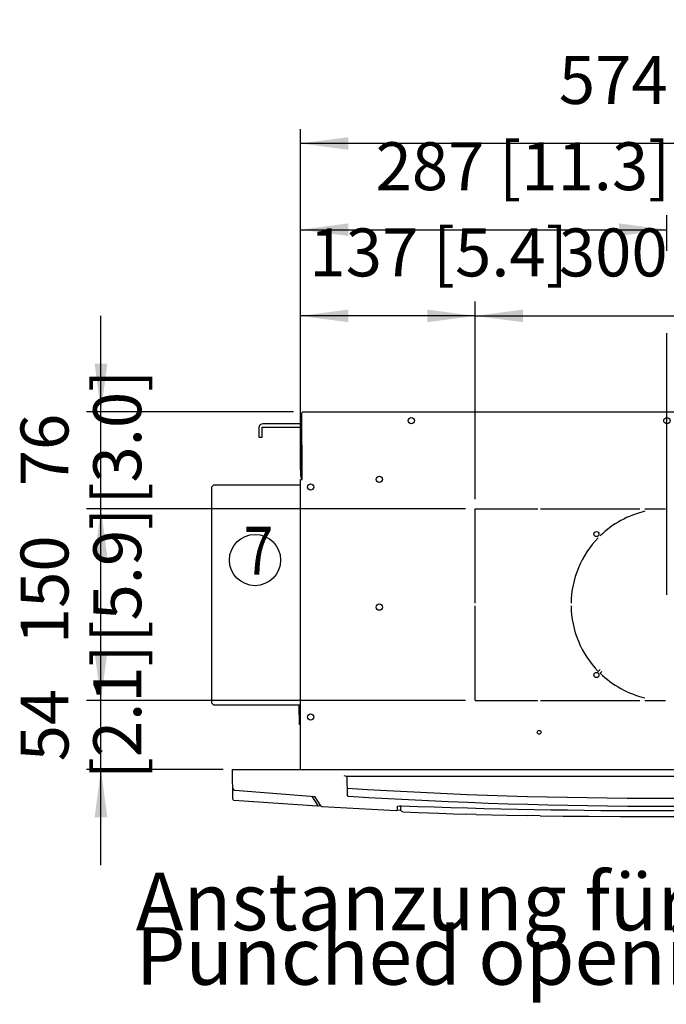
# Model space of a CAD drawing. Units: millimetres. Extents: x 22059 to 28955, y -16892 to -12508.
# Drawn here: x 23850 to 24355, y -15301 to -14530 of the extents above; entities that cross this region are included whole.
import ezdxf

# ---------------------------------------------------------------- set-up
doc = ezdxf.new("R2010")
doc.units = ezdxf.units.MM
doc.layers.add('1', color=7, linetype='Continuous')
doc.styles.add('CONVERTER_11', font='txt.shx', dxfattribs={"width": 0.9})
doc.styles.add('CONVERTER_20', font='txt.shx', dxfattribs={"width": 0.81})
doc.dimstyles.new('ME10_DIM_53', dxfattribs={"dimtxt": 37.5, "dimasz": 37.5, "dimexe": 11.25, "dimexo": 7.5, "dimgap": 13.5, "dimtad": 1, "dimdec": 0, "dimdsep": 46, "dimtxsty": 'CONVERTER_11', "dimsah": 1, "dimcen": 0.09, "dimclrd": 6, "dimclre": 6, "dimclrt": 3, "dimadec": 0, "dimazin": 0, "dimtfac": 1, "dimtdec": 4, "dimtix": 1, "dimtmove": 0, "dimatfit": 3, "dimfxl": 1, "dimtolj": 1, "dimtzin": 0, "dimarcsym": 0})
doc.dimstyles.new('ME10_DIM_61', dxfattribs={"dimtxt": 37.5, "dimasz": 37.5, "dimexe": 11.25, "dimexo": 7.5, "dimgap": 13.5, "dimtad": 1, "dimdec": 0, "dimdsep": 46, "dimtxsty": 'CONVERTER_11', "dimsah": 1, "dimcen": 0.09, "dimclrd": 6, "dimclre": 6, "dimclrt": 3, "dimadec": 0, "dimazin": 0, "dimtfac": 1, "dimtdec": 4, "dimtix": 1, "dimtmove": 0, "dimatfit": 3, "dimfxl": 1, "dimtolj": 1, "dimtzin": 0, "dimarcsym": 0})
doc.dimstyles.new('ME10_DIM_62', dxfattribs={"dimtxt": 37.5, "dimasz": 37.5, "dimexe": 11.25, "dimexo": 7.5, "dimgap": 13.5, "dimtad": 1, "dimdec": 0, "dimdsep": 46, "dimtxsty": 'CONVERTER_11', "dimsah": 1, "dimcen": 0.09, "dimclrd": 6, "dimclre": 6, "dimclrt": 3, "dimadec": 0, "dimazin": 0, "dimtfac": 1, "dimtdec": 4, "dimtix": 1, "dimtmove": 0, "dimatfit": 3, "dimfxl": 1, "dimtolj": 1, "dimtzin": 0, "dimarcsym": 0})
doc.dimstyles.new('ME10_DIM_63', dxfattribs={"dimtxt": 37.5, "dimasz": 37.5, "dimexe": 11.25, "dimexo": 7.5, "dimgap": 13.5, "dimtad": 1, "dimdec": 0, "dimdsep": 46, "dimtxsty": 'CONVERTER_11', "dimsah": 1, "dimcen": 0.09, "dimclrd": 6, "dimclre": 6, "dimclrt": 3, "dimadec": 0, "dimazin": 0, "dimtfac": 1, "dimtdec": 4, "dimtix": 1, "dimtmove": 0, "dimatfit": 3, "dimfxl": 1, "dimtolj": 1, "dimtzin": 0, "dimarcsym": 0})
doc.dimstyles.new('ME10_DIM_64', dxfattribs={"dimtxt": 37.5, "dimasz": 37.5, "dimexe": 11.25, "dimexo": 7.5, "dimgap": 13.5, "dimtad": 1, "dimdec": 0, "dimdsep": 46, "dimtxsty": 'CONVERTER_11', "dimsah": 1, "dimcen": 0.09, "dimclrd": 6, "dimclre": 6, "dimclrt": 3, "dimadec": 0, "dimazin": 0, "dimtfac": 1, "dimtdec": 4, "dimtix": 1, "dimtmove": 0, "dimatfit": 3, "dimfxl": 1, "dimtolj": 1, "dimtzin": 0, "dimarcsym": 0})
doc.dimstyles.new('ME10_DIM_65', dxfattribs={"dimtxt": 37.5, "dimasz": 37.5, "dimexe": 11.25, "dimexo": 7.5, "dimgap": 13.5, "dimtad": 1, "dimdec": 0, "dimdsep": 46, "dimtxsty": 'CONVERTER_11', "dimsah": 1, "dimcen": 0.09, "dimclrd": 6, "dimclre": 6, "dimclrt": 3, "dimadec": 0, "dimazin": 0, "dimtfac": 1, "dimtdec": 4, "dimtix": 1, "dimtmove": 0, "dimatfit": 3, "dimfxl": 1, "dimtolj": 1, "dimtzin": 0, "dimarcsym": 0})
doc.dimstyles.new('ME10_DIM_67', dxfattribs={"dimtxt": 37.5, "dimasz": 37.5, "dimexe": 11.25, "dimexo": 7.5, "dimgap": 13.5, "dimtad": 1, "dimdec": 0, "dimdsep": 46, "dimtxsty": 'CONVERTER_11', "dimsah": 1, "dimcen": 0.09, "dimclrd": 6, "dimclre": 6, "dimclrt": 3, "dimadec": 0, "dimazin": 0, "dimtfac": 1, "dimtdec": 4, "dimtix": 1, "dimtmove": 0, "dimatfit": 3, "dimfxl": 1, "dimtolj": 1, "dimtzin": 0, "dimarcsym": 0})
doc.dimstyles.new('ME10_DIM_68', dxfattribs={"dimtxt": 37.5, "dimasz": 37.5, "dimexe": 11.25, "dimexo": 7.5, "dimgap": 13.5, "dimtad": 1, "dimdec": 0, "dimdsep": 46, "dimtxsty": 'CONVERTER_11', "dimsah": 1, "dimcen": 0.09, "dimclrd": 6, "dimclre": 6, "dimclrt": 3, "dimadec": 0, "dimazin": 0, "dimtfac": 1, "dimtdec": 4, "dimtix": 1, "dimtmove": 0, "dimatfit": 3, "dimfxl": 1, "dimtolj": 1, "dimtzin": 0, "dimarcsym": 0})
doc.dimstyles.new('ME10_DIM_69', dxfattribs={"dimtxt": 37.5, "dimasz": 37.5, "dimexe": 11.25, "dimexo": 7.5, "dimgap": 13.5, "dimtad": 1, "dimdec": 0, "dimdsep": 46, "dimtxsty": 'CONVERTER_11', "dimsah": 1, "dimcen": 0.09, "dimclrd": 6, "dimclre": 6, "dimclrt": 3, "dimadec": 0, "dimazin": 0, "dimtfac": 1, "dimtdec": 4, "dimtix": 1, "dimtmove": 0, "dimatfit": 3, "dimfxl": 1, "dimtolj": 1, "dimtzin": 0, "dimarcsym": 0})

# ---------------------------------------------------------------- blocks, each defined once
blk = doc.blocks.new('*D50')
at = {"layer": '1', "color": 6, "linetype": 'Continuous'}
for p, q in [((24069.14, -14882.52), (24069.14, -14683.07)), ((24355.89, -14710.84), (24355.89, -14683.07)), ((24069.14, -14694.32), (24355.89, -14694.32)), ((24355.89, -14980.32), (24355.89, -14775.43))]:
    blk.add_line(p, q, dxfattribs=at)
at = {"layer": '1', "color": 6}
for points in [[(24106.64, -14689.38), (24106.64, -14699.25), (24069.14, -14694.32)], [(24318.39, -14699.25), (24318.39, -14689.38), (24355.89, -14694.32)]]:
    blk.add_solid(points, dxfattribs=at)
at = {"layer": '1', "color": 3, "insert": (24127.92, -14675.11), "char_height": 37.5, "attachment_point": 7, "rotation": 0.00014, "line_spacing_factor": 0.454545, "style": 'CONVERTER_11'}
blk.add_mtext('287 [11.3]', dxfattribs=at)
blk = doc.blocks.new('*D58')
at = {"layer": '1', "color": 6, "linetype": 'Continuous'}
for p, q in [((24198.39, -14912.82), (23901.86, -14912.82)), ((23913.11, -15062.82), (23913.11, -14912.82)), ((24198.39, -15062.82), (23901.86, -15062.82))]:
    blk.add_line(p, q, dxfattribs=at)
at = {"layer": '1', "color": 6}
for points in [[(23918.05, -14950.32), (23908.18, -14950.32), (23913.11, -14912.82)], [(23908.18, -15025.32), (23918.05, -15025.32), (23913.11, -15062.82)]]:
    blk.add_solid(points, dxfattribs=at)
at = {"layer": '1', "color": 3, "insert": (23899.42, -15018.84), "char_height": 37.5, "attachment_point": 7, "rotation": 90, "line_spacing_factor": 0.454545, "style": 'CONVERTER_11'}
blk.add_mtext('150', dxfattribs=at)
blk = doc.blocks.new('*D59')
at = {"layer": '1', "color": 6, "linetype": 'Continuous'}
for p, q in [((23913.11, -14836.82), (23913.11, -14761.82)), ((24063.64, -14836.82), (23901.86, -14836.82)), ((23913.11, -14912.82), (23913.11, -14836.82)), ((24198.39, -14912.82), (23901.86, -14912.82)), ((23913.11, -14987.82), (23913.11, -14912.82))]:
    blk.add_line(p, q, dxfattribs=at)
at = {"layer": '1', "color": 6}
for points in [[(23908.18, -14799.32), (23918.05, -14799.32), (23913.11, -14836.82)], [(23918.05, -14950.32), (23908.18, -14950.32), (23913.11, -14912.82)]]:
    blk.add_solid(points, dxfattribs=at)
at = {"layer": '1', "color": 3, "insert": (23899.42, -14895.21), "char_height": 37.5, "attachment_point": 7, "rotation": 90, "line_spacing_factor": 0.454545, "style": 'CONVERTER_11'}
blk.add_mtext('76', dxfattribs=at)
blk = doc.blocks.new('*D60')
at = {"layer": '1', "color": 6, "linetype": 'Continuous'}
for p, q in [((24205.89, -14905.32), (24205.89, -14750.57)), ((24505.89, -14905.32), (24505.89, -14750.57)), ((24205.89, -14761.82), (24505.89, -14761.82))]:
    blk.add_line(p, q, dxfattribs=at)
at = {"layer": '1', "color": 6}
for points in [[(24243.39, -14756.88), (24243.39, -14766.75), (24205.89, -14761.82)], [(24468.39, -14766.75), (24468.39, -14756.88), (24505.89, -14761.82)]]:
    blk.add_solid(points, dxfattribs=at)
at = {"layer": '1', "color": 3, "insert": (24271.3, -14742.61), "char_height": 37.5, "attachment_point": 7, "rotation": 0.00014, "line_spacing_factor": 0.454545, "style": 'CONVERTER_11'}
blk.add_mtext('300 [11.8]', dxfattribs=at)
blk = doc.blocks.new('*D61')
at = {"layer": '1', "color": 6, "linetype": 'Continuous'}
for p, q in [((24069.14, -14882.52), (24069.14, -14615.57)), ((24642.64, -14882.52), (24642.64, -14615.57)), ((24642.64, -14626.82), (24069.14, -14626.82))]:
    blk.add_line(p, q, dxfattribs=at)
at = {"layer": '1', "color": 6}
for points in [[(24106.64, -14621.88), (24106.64, -14631.75), (24069.14, -14626.82)], [(24605.14, -14631.75), (24605.14, -14621.88), (24642.64, -14626.82)]]:
    blk.add_solid(points, dxfattribs=at)
at = {"layer": '1', "color": 3, "insert": (24271.3, -14607.61), "char_height": 37.5, "attachment_point": 7, "rotation": 0.00014, "line_spacing_factor": 0.454545, "style": 'CONVERTER_11'}
blk.add_mtext('574 [22.6]', dxfattribs=at)
blk = doc.blocks.new('*D62')
at = {"layer": '1', "color": 6, "linetype": 'Continuous'}
for p, q in [((23913.11, -15062.82), (23913.11, -14987.82)), ((24198.39, -15062.82), (23901.86, -15062.82)), ((23913.11, -15116.82), (23913.11, -15062.82)), ((24008.82, -15116.82), (23901.86, -15116.82)), ((23913.11, -15191.82), (23913.11, -15116.82))]:
    blk.add_line(p, q, dxfattribs=at)
at = {"layer": '1', "color": 6}
for points in [[(23908.18, -15025.32), (23918.05, -15025.32), (23913.11, -15062.82)], [(23918.05, -15154.32), (23908.18, -15154.32), (23913.11, -15116.82)]]:
    blk.add_solid(points, dxfattribs=at)
at = {"layer": '1', "color": 3, "insert": (23899.42, -15110.56), "char_height": 37.5, "attachment_point": 7, "rotation": 90, "line_spacing_factor": 0.454545, "style": 'CONVERTER_11'}
blk.add_mtext('54', dxfattribs=at)
blk = doc.blocks.new('*D64')
at = {"layer": '1', "color": 6, "linetype": 'Continuous'}
for p, q in [((24069.14, -14882.52), (24069.14, -14750.57)), ((24205.89, -14905.32), (24205.89, -14750.57)), ((24205.89, -14761.82), (24069.14, -14761.82))]:
    blk.add_line(p, q, dxfattribs=at)
at = {"layer": '1', "color": 6}
for points in [[(24106.64, -14756.88), (24106.64, -14766.75), (24069.14, -14761.82)], [(24168.39, -14766.75), (24168.39, -14756.88), (24205.89, -14761.82)]]:
    blk.add_solid(points, dxfattribs=at)
at = {"layer": '1', "color": 3, "insert": (24076.18, -14742.61), "char_height": 37.5, "attachment_point": 7, "rotation": 0.00014, "line_spacing_factor": 0.454545, "style": 'CONVERTER_11'}
blk.add_mtext('137 [5.4]', dxfattribs=at)
blk = doc.blocks.new('*D65')
at = {"layer": '1', "color": 6, "linetype": 'Continuous'}
for p, q in [((24363.39, -14987.82), (24908.69, -14987.82)), ((24897.44, -15116.82), (24897.44, -14987.82)), ((24023.82, -15116.82), (24908.69, -15116.82))]:
    blk.add_line(p, q, dxfattribs=at)
at = {"layer": '1', "color": 6}
for points in [[(24902.38, -15025.32), (24892.51, -15025.32), (24897.44, -14987.82)], [(24892.51, -15079.32), (24902.38, -15079.32), (24897.44, -15116.82)]]:
    blk.add_solid(points, dxfattribs=at)
at = {"layer": '1', "color": 3, "insert": (24883.75, -15083.17), "char_height": 37.5, "attachment_point": 7, "rotation": 90, "line_spacing_factor": 0.454545, "style": 'CONVERTER_11'}
blk.add_mtext('129', dxfattribs=at)
blk = doc.blocks.new('*D66')
at = {"layer": '1', "color": 6, "linetype": 'Continuous'}
for p, q in [((24078.64, -14836.82), (24908.69, -14836.82)), ((24897.44, -14836.82), (24897.44, -14987.82)), ((24363.39, -14987.82), (24908.69, -14987.82))]:
    blk.add_line(p, q, dxfattribs=at)
at = {"layer": '1', "color": 6}
for points in [[(24902.38, -14874.32), (24892.51, -14874.32), (24897.44, -14836.82)], [(24892.51, -14950.32), (24902.38, -14950.32), (24897.44, -14987.82)]]:
    blk.add_solid(points, dxfattribs=at)
at = {"layer": '1', "color": 3, "insert": (24883.75, -14940.31), "char_height": 37.5, "attachment_point": 7, "rotation": 90, "line_spacing_factor": 0.454545, "style": 'CONVERTER_11'}
blk.add_mtext('151', dxfattribs=at)

msp = doc.modelspace()

# ---------------------------------------------------------------- linework, layer by layer
at = {"color": 6, "linetype": 'Continuous'}
for p, q in [((24205.89, -14912.82), (24254.89, -14912.82)), ((24205.89, -14986.82), (24205.89, -14912.82)), ((24256.89, -14912.82), (24334.69, -14912.82)), ((24338.69, -14912.82), (24354.89, -14912.82)), ((24205.89, -15062.82), (24205.89, -14988.82)), ((24302.16, -15040.14), (24303.57, -15038.72)), ((24303.57, -15041.55), (24304.98, -15040.14)), ((24205.89, -15062.82), (24254.89, -15062.82)), ((24256.89, -15062.82), (24334.69, -15062.82)), ((24338.69, -15062.82), (24354.89, -15062.82))]:
    msp.add_line(p, q, dxfattribs=at)
for centre, radius in [((24155.89, -14843.82), 2.5), ((24355.89, -14843.82), 2.5), ((24130.89, -14889.82), 2.5), ((24077.14, -14895.82), 2.5), ((24300.74, -14932.66), 2), ((24130.89, -14989.82), 2.5), ((24300.74, -15042.97), 2), ((24077.14, -15075.82), 2.5), ((24255.89, -15087.82), 1.5)]:
    msp.add_circle(centre, radius, dxfattribs=at)
for start, end in [(103.26148, 134.23603), (135.76397, 179.23603), (180.76397, 224.23603), (225.76397, 256.73852)]:
    msp.add_arc((24355.89, -14987.82), 75, start, end, dxfattribs=at)
at = {"layer": '1', "color": 3, "linetype": 'Continuous'}
for p, q in [((24070.14, -14837.82), (24071.14, -14836.82)), ((24070.64, -14887.82), (24070.14, -14837.82)), ((24071.14, -14836.82), (24641.14, -14836.82)), ((24069.14, -14890.02), (24070.64, -14890.02)), ((24069.14, -15116.82), (24069.14, -14890.02)), ((24070.64, -14890.02), (24070.64, -14887.82)), ((24016.12, -15117.02), (24016.18, -15116.88)), ((24016.18, -15139.97), (24016.12, -15117.02)), ((24016.18, -15116.88), (24016.32, -15116.82)), ((24016.32, -15116.82), (24069.14, -15116.82)), ((24016.45, -15140.82), (24016.18, -15139.97)), ((24017.1, -15141.13), (24016.45, -15140.82)), ((24082.41, -15145.71), (24017.1, -15141.13)), ((24082.8, -15145.56), (24082.41, -15145.71)), ((24082.96, -15145.43), (24082.8, -15145.56)), ((24085.06, -15145.55), (24082.96, -15145.43)), ((24086.08, -15146.05), (24085.06, -15145.55)), ((24144.06, -15149.22), (24086.08, -15146.05)), ((24145.13, -15148.84), (24144.06, -15149.22)), ((24147.47, -15148.95), (24145.13, -15148.84)), ((24149.16, -15150.03), (24147.47, -15148.95)), ((24149.16, -15150.03), (24161.3, -15150.53)), ((24161.3, -15150.53), (24177.54, -15151.19)), ((24177.54, -15151.19), (24188.82, -15151.59)), ((24188.82, -15151.59), (24198.17, -15151.9)), ((24206.72, -15152.15), (24198.17, -15151.9)), ((24206.72, -15152.15), (24231.03, -15152.76)), ((24231.03, -15152.76), (24246.9, -15153.08)), ((24256.84, -15153.24), (24246.9, -15153.08)), ((24256.84, -15153.24), (24274.83, -15153.46)), ((24274.83, -15153.46), (24294.72, -15153.6)), ((24294.72, -15153.6), (24319.27, -15153.78)), ((24294.72, -15153.6), (24319.27, -15153.78)), ((24319.27, -15153.78), (24334.01, -15153.62)), ((24334.01, -15153.62), (24378.27, -15153.62))]:
    msp.add_line(p, q, dxfattribs=at)
at = {"layer": '1', "color": 1, "linetype": 'Continuous'}
for p, q in [((24038.59, -14846.55), (24037.67, -14847.13)), ((24039.81, -14846.31), (24038.59, -14846.55)), ((24039.81, -14846.31), (24039.81, -14846.31)), ((24068.29, -14846.31), (24039.81, -14846.31)), ((24069.03, -14846.36), (24068.29, -14846.31)), ((24069.67, -14846.55), (24069.03, -14846.36)), ((24070.14, -14846.8), (24069.67, -14846.55)), ((24036.64, -14849.1), (24036.61, -14849.51)), ((24036.61, -14849.51), (24036.61, -14856.82)), ((24036.83, -14848.35), (24036.64, -14849.1)), ((24037.14, -14847.74), (24036.83, -14848.35)), ((24037.67, -14847.13), (24037.14, -14847.74)), ((24039.11, -14849.51), (24039.18, -14849.21)), ((24039.11, -14856.82), (24039.11, -14849.51)), ((24039.18, -14849.21), (24039.34, -14848.99)), ((24039.34, -14848.99), (24039.57, -14848.85)), ((24039.57, -14848.85), (24039.81, -14848.81)), ((24039.81, -14848.81), (24040.12, -14848.81)), ((24040.12, -14848.81), (24068.3, -14848.81)), ((24068.3, -14848.81), (24068.44, -14848.81)), ((24068.44, -14848.81), (24068.74, -14848.87)), ((24068.74, -14848.87), (24068.91, -14848.98)), ((24068.91, -14848.98), (24069.07, -14849.2)), ((24069.07, -14849.2), (24069.14, -14849.47)), ((24069.14, -14849.47), (24069.14, -14849.74)), ((24069.14, -14849.74), (24069.14, -14886.94)), ((24036.61, -14856.82), (24039.11, -14856.82)), ((24069.14, -14886.94), (24069.35, -14888.07)), ((24069.14, -14886.94), (24069.14, -14886.94)), ((24069.35, -14888.07), (24069.66, -14888.69)), ((24069.66, -14888.69), (24069.9, -14889.01)), ((24069.9, -14889.01), (24070.14, -14889.26)), ((24103.08, -15121.76), (24104.94, -15122.2)), ((24104.94, -15122.2), (24607.34, -15122.2)), ((24106.03, -15137.45), (24105.65, -15122.2)), ((24016.37, -15131.66), (24016.49, -15132.21)), ((24016.49, -15132.21), (24016.81, -15132.7)), ((24016.81, -15132.7), (24017.3, -15133.02)), ((24017.3, -15133.02), (24017.75, -15133.13)), ((24017.75, -15133.13), (24080.43, -15138)), ((24085.03, -15145.51), (24080.43, -15138)), ((24106.03, -15137.45), (24106.31, -15137.71)), ((24106.31, -15137.71), (24106.57, -15137.83)), ((24106.57, -15137.83), (24106.85, -15137.89)), ((24145.01, -15145.65), (24146.57, -15145.47)), ((24145.13, -15148.84), (24145.18, -15145.67)), ((24146.57, -15145.47), (24147.88, -15145.4))]:
    msp.add_line(p, q, dxfattribs=at)
at = {"layer": '1', "color": 2, "linetype": 'Continuous'}
for p, q in [((23999.84, -14895.52), (24001.34, -14894.02)), ((23999.84, -15065.12), (23999.84, -14895.52)), ((24001.34, -14894.02), (24069.14, -14894.02)), ((24001.34, -15066.62), (23999.84, -15065.1)), ((24069.14, -15066.62), (24001.34, -15066.62)), ((24069.14, -15116.82), (24642.64, -15116.82))]:
    msp.add_line(p, q, dxfattribs=at)
at = {"layer": '1', "color": 6, "linetype": 'Continuous'}
for p, q in [((24068.34, -15081.62), (24068.16, -15066.79)), ((24069.14, -15081.62), (24068.34, -15081.62)), ((24082.97, -15145.42), (24078.29, -15137.84)), ((24147.4, -15145.56), (24147.36, -15145.63)), ((24147.36, -15145.63), (24147.47, -15148.95)), ((24147.88, -15145.4), (24147.4, -15145.56))]:
    msp.add_line(p, q, dxfattribs=at)
msp.add_circle((24033.63, -14952.97), 20.06, dxfattribs=at)
msp.add_arc((24356.06, -11145.36), 3994.11, 266.40894, 273.59352, dxfattribs=at)
at = {"layer": '1', "color": 1, "linetype": 'Continuous'}
for centre, radius, start, end in [((24356.06, -11151.57), 3994.11, 266.4246, 273.57961), ((24356.14, -9359.82), 5789.33, 267.938433, 272.061571)]:
    msp.add_arc(centre, radius, start, end, dxfattribs=at)

# ---------------------------------------------------------------- texts
at = {"layer": '1', "color": 3, "style": 'CONVERTER_20', "width": 0.81}
msp.add_text('7', height=37.5, dxfattribs=at).set_placement((24024.87, -14964.45))
at = {"layer": '1', "color": 3, "char_height": 37.5, "attachment_point": 7, "rotation": 90, "line_spacing_factor": 0.568182, "style": 'CONVERTER_20'}
for s, insert in [('[3.0]', (23956.32, -14909.58)), ('[5.9]', (23956.32, -15017.58)), ('[2.1]', (23956.32, -15124.58))]:
    msp.add_mtext(s, dxfattribs=dict(at, insert=insert))
at = {"layer": '1', "color": 6, "insert": (23940.36, -15299.49), "char_height": 45, "attachment_point": 7, "line_spacing_factor": 0.568182, "style": 'CONVERTER_20'}
msp.add_mtext('Anstanzung für externen Luftauslass\\PPunched opening for external air outlet', dxfattribs=at)

# ---------------------------------------------------------------- dimensions: what is measured, and where the dimension line sits
at = {"layer": '1'}
for base, p1, p2, text, dimstyle, picture, middle in [((24642.64, -14626.82), (24069.14, -14890.02), (24642.64, -14890.02), '574 [22.6]', 'ME10_DIM_64', '*D61', (24355.89, -14591.71)), ((24069.14, -14694.32), (24355.89, -14987.82), (24069.14, -14890.02), '287 [11.3]', 'ME10_DIM_53', '*D50', (24212.52, -14659.21)), ((24205.89, -14761.82), (24069.14, -14890.02), (24205.89, -14912.82), '137 [5.4]', 'ME10_DIM_67', '*D64', (24150.14, -14726.71)), ((24205.89, -14761.82), (24505.89, -14912.82), (24205.89, -14912.82), '300 [11.8]', 'ME10_DIM_63', '*D60', (24355.89, -14726.71))]:
    dim = msp.add_linear_dim(base=base, p1=p1, p2=p2, text=text, dimstyle=dimstyle, dxfattribs=at)
    dim.commit()
    dim.dimension.update_dxf_attribs({"geometry": picture, "text_midpoint": middle, "text_rotation": 0.00014})
for base, p1, p2, dimstyle, picture, middle in [((23913.11, -14912.82), (24071.14, -14836.82), (24205.89, -14912.82), 'ME10_DIM_62', '*D59', (23885.34, -14874.82)), ((24897.44, -14836.82), (24355.89, -14987.82), (24071.14, -14836.82), 'ME10_DIM_69', '*D66', (24869.76, -14912.32)), ((23913.11, -15062.82), (24205.89, -14912.82), (24205.89, -15062.82), 'ME10_DIM_61', '*D58', (23885.34, -14987.82)), ((23913.11, -15116.82), (24205.89, -15062.82), (24016.32, -15116.82), 'ME10_DIM_65', '*D62', (23885.43, -15089.82)), ((24897.44, -15116.82), (24355.89, -14987.82), (24016.32, -15116.82), 'ME10_DIM_68', '*D65', (24869.67, -15052.32))]:
    dim = msp.add_linear_dim(base=base, p1=p1, p2=p2, angle=90, dimstyle=dimstyle, dxfattribs=at)
    dim.commit()
    dim.dimension.update_dxf_attribs({"geometry": picture, "text_midpoint": middle, "text_rotation": 90})

doc.saveas('drawing.dxf')
